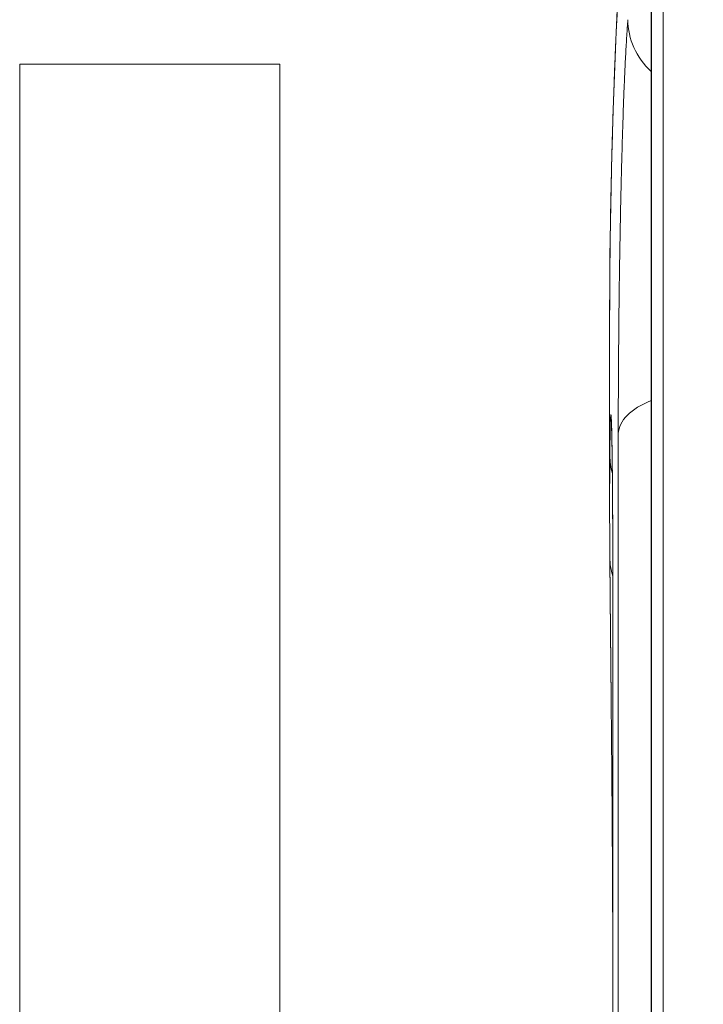
# Model space of a CAD drawing. Units: millimetres. Extents: x 7 to 415, y 5 to 292.
# Drawn here: x 57 to 59, y 238 to 240 of the extents above; entities that cross this region are included whole.
import ezdxf

# ---------------------------------------------------------------- set-up
doc = ezdxf.new("R2010")
doc.units = ezdxf.units.MM
doc.layers.add('1', color=7, linetype='Continuous', true_color=0xffffff)

msp = doc.modelspace()

# ---------------------------------------------------------------- linework, layer by layer
at = {"layer": '1', "color": 155, "linetype": 'Continuous', "lineweight": 13}
for p, q in [((58.9459, 236.0298), (58.9459, 240.2289)), ((58.9185, 240.0035), (58.9182, 239.9979)), ((58.9185, 240.0035), (58.9185, 235.8012)), ((58.8421, 234.8663), (58.8421, 239.0779)), ((58.8294, 238.7721), (58.8294, 238.7705)), ((58.8294, 238.7721), (58.8294, 234.5568))]:
    msp.add_line(p, q, dxfattribs=at)
at = {"layer": '1', "color": 155, "linetype": 'Continuous', "lineweight": 18}
for p, q in [((58.9182, 239.9979), (58.9182, 235.7955)), ((58.0622, 239.9297), (57.4622, 239.9297)), ((57.4622, 227.9297), (57.4622, 239.9297)), ((58.0622, 239.9297), (58.0622, 227.9297)), ((58.8222, 239.3269), (58.8222, 239.3251)), ((58.8222, 239.3251), (58.8222, 238.9103)), ((58.8222, 238.9117), (58.8222, 238.9089)), ((58.8294, 238.7705), (58.8294, 234.5552))]:
    msp.add_line(p, q, dxfattribs=at)
at = {"layer": '1', "color": 155, "linetype": 'Continuous', "lineweight": 13}
for centre, major_axis, ratio, start_param, end_param in [((119.3222, 243.8977), (60.4249, 6.0739), 0.49623, 3.007539, 3.091692), ((59.0641, 240.0286), (-0.1994, 0.0149), 0.866724, 0.064715, 0.817411), ((59.042, 239.0753), (-0.2, 0), 0.5, 5.380293, 6.257542), ((119.3232, 235.2586), (-60.4527, 4.8572), 0.497583, 0.036096, 0.039913), ((59.0227, 239.0268), (-0.2, 0.0015), 0.866154, 0.006693, 0.248679), ((59.0227, 238.7938), (-0.2, -0.0015), 0.865884, 0.000022, 0.253523)]:
    msp.add_ellipse(centre, major_axis=major_axis, ratio=ratio, start_param=start_param, end_param=end_param, dxfattribs=at)
at = {"layer": '1', "color": 155, "linetype": 'Continuous', "lineweight": 18}
for points, knots in [([(59.0381, 241.9041), (59.0377, 241.9017), (59.0365, 241.8946), (59.0346, 241.8828), (59.0323, 241.8689), (59.03, 241.8549), (59.0277, 241.841), (59.0255, 241.8271), (59.0232, 241.8131), (59.021, 241.7992), (59.0188, 241.7853), (59.0166, 241.7713), (59.0144, 241.7574), (59.0122, 241.7435), (59.01, 241.7295), (59.0078, 241.7156), (59.0057, 241.7017), (59.0036, 241.6877), (59.0014, 241.6738), (58.9993, 241.6599), (58.9972, 241.6459), (58.9951, 241.632), (58.9931, 241.6181), (58.991, 241.6041), (58.9889, 241.5902), (58.9869, 241.5763), (58.9849, 241.5624), (58.9829, 241.5484), (58.9809, 241.5345), (58.9789, 241.5206), (58.9769, 241.5067), (58.975, 241.4927), (58.973, 241.4788), (58.9711, 241.4649), (58.9692, 241.451), (58.9672, 241.437), (58.9653, 241.4231), (58.9635, 241.4092), (58.9616, 241.3953), (58.9597, 241.3814), (58.9579, 241.3674), (58.956, 241.3535), (58.9542, 241.3396), (58.9524, 241.3257), (58.9506, 241.3118), (58.9488, 241.2978), (58.947, 241.2839), (58.9453, 241.27), (58.9435, 241.2561), (58.9418, 241.2422), (58.9401, 241.2283), (58.9384, 241.2143), (58.9367, 241.2004), (58.935, 241.1865), (58.9333, 241.1726), (58.9316, 241.1587), (58.93, 241.1448), (58.9284, 241.1309), (58.9267, 241.117), (58.9251, 241.1031), (58.9235, 241.0892), (58.9219, 241.0752), (58.9204, 241.0613), (58.9188, 241.0474), (58.9173, 241.0335), (58.9157, 241.0196), (58.9142, 241.0057), (58.9127, 240.9918), (58.9112, 240.9779), (58.9097, 240.964), (58.9082, 240.9501), (58.9068, 240.9362), (58.9053, 240.9223), (58.9039, 240.9084), (58.9025, 240.8945), (58.9011, 240.8806), (58.8997, 240.8667), (58.8983, 240.8528), (58.8969, 240.8389), (58.8955, 240.825), (58.8942, 240.8111), (58.8929, 240.7972), (58.8915, 240.7833), (58.8902, 240.7694), (58.8889, 240.7555), (58.8876, 240.7416), (58.8864, 240.7277), (58.8851, 240.7139), (58.8839, 240.7), (58.8826, 240.6861), (58.8814, 240.6722), (58.8802, 240.6583), (58.879, 240.6444), (58.8778, 240.6305), (58.8766, 240.6166), (58.8755, 240.6028), (58.8743, 240.5889), (58.8732, 240.575), (58.8721, 240.5611), (58.8709, 240.5472), (58.8698, 240.5333), (58.8688, 240.5195), (58.8677, 240.5056), (58.8666, 240.4917), (58.8656, 240.4778), (58.8645, 240.4639), (58.8635, 240.4501), (58.8625, 240.4362), (58.8615, 240.4223), (58.8605, 240.4084), (58.8596, 240.3946), (58.8586, 240.3807), (58.8576, 240.3668), (58.8567, 240.3529), (58.8558, 240.3391), (58.8549, 240.3252), (58.854, 240.3113), (58.8531, 240.2974), (58.8522, 240.2836), (58.8514, 240.2697), (58.8505, 240.2558), (58.8497, 240.242), (58.8489, 240.2281), (58.848, 240.2142), (58.8472, 240.2004), (58.8465, 240.1865), (58.8457, 240.1727), (58.8449, 240.1588), (58.8442, 240.1449), (58.8434, 240.1311), (58.8427, 240.1172), (58.842, 240.1034), (58.8413, 240.0895), (58.8406, 240.0756), (58.84, 240.0618), (58.8393, 240.0479), (58.8386, 240.0341), (58.838, 240.0202), (58.8374, 240.0064), (58.8368, 239.9925), (58.8362, 239.9787), (58.8356, 239.9648), (58.835, 239.951), (58.8345, 239.9371), (58.8339, 239.9233), (58.8334, 239.9094), (58.8329, 239.8956), (58.8324, 239.8817), (58.8319, 239.8679), (58.8314, 239.854), (58.8309, 239.8402), (58.8304, 239.8263), (58.83, 239.8125), (58.8296, 239.7987), (58.8291, 239.7848), (58.8287, 239.771), (58.8283, 239.7572), (58.8279, 239.7433), (58.8276, 239.7295), (58.8272, 239.7156), (58.8269, 239.7018), (58.8265, 239.688), (58.8262, 239.6741), (58.8259, 239.6603), (58.8256, 239.6465), (58.8253, 239.6326), (58.825, 239.6188), (58.8248, 239.605), (58.8245, 239.5912), (58.8243, 239.5773), (58.8241, 239.5635), (58.8239, 239.5497), (58.8237, 239.5359), (58.8235, 239.522), (58.8233, 239.5082), (58.8232, 239.4944), (58.823, 239.4806), (58.8229, 239.4668), (58.8227, 239.4529), (58.8226, 239.4391), (58.8225, 239.4253), (58.8225, 239.4115), (58.8224, 239.3977), (58.8223, 239.3839), (58.8223, 239.3701), (58.8223, 239.36), (58.8222, 239.3546), (58.8222, 239.3537)], [0, 0, 0, 0, 0.002878, 0.008324, 0.013769, 0.019215, 0.024661, 0.030107, 0.035552, 0.040998, 0.046443, 0.051889, 0.057334, 0.06278, 0.068225, 0.073671, 0.079116, 0.084562, 0.090007, 0.095452, 0.100898, 0.106343, 0.111788, 0.117233, 0.122678, 0.128124, 0.133569, 0.139014, 0.144459, 0.149904, 0.155349, 0.160794, 0.166239, 0.171684, 0.177128, 0.182573, 0.188018, 0.193463, 0.198908, 0.204352, 0.209797, 0.215242, 0.220686, 0.226131, 0.231575, 0.23702, 0.242464, 0.247909, 0.253353, 0.258798, 0.264242, 0.269687, 0.275131, 0.280575, 0.28602, 0.291464, 0.296908, 0.302352, 0.307796, 0.313241, 0.318685, 0.324129, 0.329573, 0.335017, 0.340461, 0.345905, 0.351349, 0.356793, 0.362237, 0.367681, 0.373124, 0.378568, 0.384012, 0.389456, 0.3949, 0.400343, 0.405787, 0.411231, 0.416674, 0.422118, 0.427562, 0.433005, 0.438449, 0.443892, 0.449336, 0.454779, 0.460223, 0.465666, 0.471109, 0.476553, 0.481996, 0.487439, 0.492883, 0.498326, 0.503769, 0.509212, 0.514656, 0.520099, 0.525542, 0.530985, 0.536428, 0.541871, 0.547314, 0.552757, 0.5582, 0.563643, 0.569086, 0.574529, 0.579972, 0.585415, 0.590858, 0.596301, 0.601744, 0.607186, 0.612629, 0.618072, 0.623515, 0.628957, 0.6344, 0.639843, 0.645285, 0.650728, 0.656171, 0.661613, 0.667056, 0.672498, 0.677941, 0.683383, 0.688826, 0.694268, 0.699711, 0.705153, 0.710596, 0.716038, 0.72148, 0.726923, 0.732365, 0.737807, 0.74325, 0.748692, 0.754134, 0.759576, 0.765019, 0.770461, 0.775903, 0.781345, 0.786787, 0.792229, 0.797671, 0.803114, 0.808556, 0.813998, 0.81944, 0.824882, 0.830324, 0.835766, 0.841208, 0.846649, 0.852091, 0.857533, 0.862975, 0.868417, 0.873859, 0.879301, 0.884742, 0.890184, 0.895626, 0.901068, 0.90651, 0.911951, 0.917393, 0.922835, 0.928276, 0.933718, 0.93916, 0.944601, 0.950043, 0.955485, 0.960926, 0.966368, 0.971809, 0.977251, 0.982692, 0.988134, 0.993575, 0.999017, 1, 1, 1, 1]), ([(58.9089, 240.2974), (58.9089, 240.2974), (58.9089, 240.2974), (58.9089, 240.2974), (58.9089, 240.2973), (58.9089, 240.2973), (58.9089, 240.2973), (58.9089, 240.2972), (58.9089, 240.2971), (58.9089, 240.297), (58.9089, 240.2969), (58.909, 240.2968), (58.909, 240.2967), (58.909, 240.2966), (58.909, 240.2964), (58.909, 240.2962), (58.9091, 240.2961), (58.9091, 240.2959), (58.9091, 240.2957), (58.9092, 240.2954), (58.9092, 240.2952), (58.9092, 240.295), (58.9092, 240.2947), (58.9093, 240.2944), (58.9093, 240.2941), (58.9094, 240.2938), (58.9094, 240.2935), (58.9094, 240.2932), (58.9095, 240.2928), (58.9095, 240.2925), (58.9096, 240.2921), (58.9096, 240.2917), (58.9097, 240.2913), (58.9097, 240.2908), (58.9098, 240.2904), (58.9098, 240.29), (58.9099, 240.2895), (58.9099, 240.289), (58.91, 240.2885), (58.91, 240.288), (58.9101, 240.2875), (58.9101, 240.2869), (58.9102, 240.2864), (58.9102, 240.2858), (58.9103, 240.2852), (58.9104, 240.2846), (58.9104, 240.284), (58.9105, 240.2833), (58.9105, 240.2827), (58.9106, 240.282), (58.9107, 240.2813), (58.9107, 240.2807), (58.9108, 240.2799), (58.9108, 240.2792), (58.9109, 240.2785), (58.911, 240.2777), (58.911, 240.277), (58.9111, 240.2762), (58.9112, 240.2755), (58.9112, 240.2747), (58.9113, 240.2739), (58.9114, 240.2731), (58.9114, 240.2722), (58.9115, 240.2714), (58.9116, 240.2705), (58.9116, 240.2696), (58.9117, 240.2687), (58.9118, 240.2677), (58.9118, 240.2668), (58.9119, 240.2658), (58.912, 240.2649), (58.912, 240.2639), (58.9121, 240.2629), (58.9122, 240.2618), (58.9122, 240.2608), (58.9123, 240.2598), (58.9124, 240.2587), (58.9124, 240.2577), (58.9125, 240.2566), (58.9126, 240.2555), (58.9127, 240.2544), (58.9127, 240.2532), (58.9128, 240.2521), (58.9129, 240.251), (58.9129, 240.2498), (58.913, 240.2486), (58.9131, 240.2474), (58.9131, 240.2462), (58.9132, 240.245), (58.9133, 240.2438), (58.9133, 240.2425), (58.9134, 240.2413), (58.9135, 240.24), (58.9135, 240.2387), (58.9136, 240.2374), (58.9137, 240.2361), (58.9137, 240.2348), (58.9138, 240.2334), (58.9139, 240.232), (58.9139, 240.2307), (58.914, 240.2293), (58.9141, 240.2279), (58.9141, 240.2265), (58.9142, 240.2251), (58.9143, 240.2236), (58.9143, 240.2222), (58.9144, 240.2207), (58.9144, 240.2193), (58.9145, 240.2178), (58.9146, 240.2163), (58.9146, 240.2148), (58.9147, 240.2133), (58.9148, 240.2117), (58.9148, 240.2102), (58.9149, 240.2087), (58.9149, 240.2071), (58.915, 240.2055), (58.9151, 240.2039), (58.9151, 240.2023), (58.9152, 240.2007), (58.9152, 240.1991), (58.9153, 240.1975), (58.9153, 240.1958), (58.9154, 240.1942), (58.9155, 240.1925), (58.9155, 240.1908), (58.9156, 240.1891), (58.9156, 240.1874), (58.9157, 240.1857), (58.9157, 240.184), (58.9158, 240.1823), (58.9158, 240.1805), (58.9159, 240.1787), (58.9159, 240.1769), (58.916, 240.1752), (58.916, 240.1734), (58.9161, 240.1716), (58.9161, 240.1698), (58.9162, 240.168), (58.9162, 240.1661), (58.9163, 240.1643), (58.9163, 240.1624), (58.9164, 240.1606), (58.9164, 240.1587), (58.9165, 240.1568), (58.9165, 240.1549), (58.9166, 240.153), (58.9166, 240.1511), (58.9167, 240.1492), (58.9167, 240.1472), (58.9167, 240.1453), (58.9168, 240.1433), (58.9168, 240.1413), (58.9169, 240.1394), (58.9169, 240.1374), (58.917, 240.1354), (58.917, 240.1334), (58.917, 240.1314), (58.9171, 240.1293), (58.9171, 240.1273), (58.9171, 240.1252), (58.9172, 240.1232), (58.9172, 240.1211), (58.9172, 240.1191), (58.9173, 240.117), (58.9173, 240.1149), (58.9173, 240.1128), (58.9174, 240.1107), (58.9174, 240.1085), (58.9174, 240.1064), (58.9175, 240.1043), (58.9175, 240.1021), (58.9175, 240.0999), (58.9176, 240.0978), (58.9176, 240.0956), (58.9176, 240.0934), (58.9176, 240.0912), (58.9177, 240.089), (58.9177, 240.0868), (58.9177, 240.0846), (58.9177, 240.0824), (58.9178, 240.0801), (58.9178, 240.0779), (58.9178, 240.0756), (58.9178, 240.0734), (58.9179, 240.0711), (58.9179, 240.0688), (58.9179, 240.0666), (58.9179, 240.0643), (58.9179, 240.062), (58.918, 240.0596), (58.918, 240.0573), (58.918, 240.055), (58.918, 240.0527), (58.918, 240.0503), (58.918, 240.048), (58.918, 240.0456), (58.9181, 240.0432), (58.9181, 240.0409), (58.9181, 240.0385), (58.9181, 240.0361), (58.9181, 240.0337), (58.9181, 240.0313), (58.9181, 240.0289), (58.9181, 240.0264), (58.9181, 240.024), (58.9181, 240.0216), (58.9181, 240.0191), (58.9182, 240.0167), (58.9182, 240.0142), (58.9182, 240.0118), (58.9182, 240.0093), (58.9182, 240.0068), (58.9182, 240.0043), (58.9182, 240.0018), (58.9182, 239.9997), (58.9182, 239.9984), (58.9182, 239.9979)], [0, 0, 0, 0, 0.002311, 0.00534, 0.008398, 0.011485, 0.0146, 0.017743, 0.020916, 0.024117, 0.027348, 0.030607, 0.033895, 0.037213, 0.04056, 0.043935, 0.047357, 0.050824, 0.054318, 0.05784, 0.061388, 0.064962, 0.068564, 0.072192, 0.075846, 0.079526, 0.083232, 0.086964, 0.090721, 0.094504, 0.098312, 0.102146, 0.106004, 0.109887, 0.113794, 0.117725, 0.121681, 0.12566, 0.129663, 0.133691, 0.137769, 0.141867, 0.145986, 0.150126, 0.154285, 0.158464, 0.162663, 0.166881, 0.171118, 0.175372, 0.179607, 0.183906, 0.188222, 0.192555, 0.196906, 0.201273, 0.205656, 0.210056, 0.214024, 0.218011, 0.22219, 0.226693, 0.231207, 0.235734, 0.240273, 0.244824, 0.249387, 0.253961, 0.258547, 0.263144, 0.267751, 0.27237, 0.277, 0.28164, 0.286291, 0.290952, 0.295623, 0.300305, 0.304997, 0.309698, 0.31441, 0.319131, 0.323863, 0.328603, 0.333354, 0.338114, 0.342883, 0.347662, 0.35245, 0.357247, 0.362054, 0.366869, 0.371694, 0.376529, 0.381372, 0.386224, 0.391091, 0.395994, 0.4009, 0.405811, 0.410726, 0.415644, 0.420566, 0.425492, 0.430422, 0.435356, 0.440294, 0.445235, 0.450181, 0.455131, 0.460085, 0.465043, 0.470005, 0.474972, 0.479943, 0.484918, 0.489897, 0.494881, 0.49987, 0.504863, 0.50986, 0.514863, 0.51987, 0.524882, 0.529898, 0.53492, 0.539947, 0.544979, 0.550016, 0.555059, 0.560106, 0.565195, 0.570285, 0.575372, 0.580455, 0.585469, 0.590506, 0.595572, 0.60066, 0.605701, 0.610778, 0.615856, 0.620937, 0.62602, 0.631105, 0.636192, 0.641281, 0.646374, 0.651458, 0.656563, 0.661669, 0.666776, 0.671884, 0.676994, 0.682105, 0.687217, 0.692331, 0.697447, 0.702564, 0.707684, 0.712806, 0.71793, 0.723056, 0.728185, 0.733262, 0.738415, 0.743568, 0.74872, 0.753871, 0.759022, 0.764173, 0.769323, 0.774473, 0.779623, 0.784773, 0.789924, 0.795075, 0.800226, 0.805378, 0.810531, 0.815684, 0.820839, 0.825995, 0.831152, 0.83631, 0.84147, 0.846631, 0.851794, 0.856959, 0.862126, 0.867296, 0.872467, 0.877641, 0.882818, 0.887997, 0.893179, 0.898364, 0.903552, 0.908749, 0.913938, 0.919126, 0.924314, 0.929503, 0.934691, 0.93988, 0.945069, 0.950259, 0.955449, 0.960641, 0.965833, 0.971027, 0.976222, 0.981418, 0.986617, 0.991823, 0.997002, 1, 1, 1, 1]), ([(58.8262, 239.1011), (58.8262, 239.1011), (58.8262, 239.1012), (58.8262, 239.1011), (58.8262, 239.1011), (58.8262, 239.1011), (58.8262, 239.101), (58.8262, 239.101), (58.8263, 239.1009), (58.8263, 239.1008), (58.8263, 239.1007), (58.8263, 239.1006), (58.8263, 239.1005), (58.8263, 239.1003), (58.8263, 239.1002), (58.8263, 239.1), (58.8263, 239.0998), (58.8263, 239.0996), (58.8263, 239.0994), (58.8263, 239.0992), (58.8264, 239.099), (58.8264, 239.0987), (58.8264, 239.0984), (58.8264, 239.0981), (58.8264, 239.0978), (58.8264, 239.0975), (58.8264, 239.0972), (58.8264, 239.0968), (58.8265, 239.0965), (58.8265, 239.0961), (58.8265, 239.0957), (58.8265, 239.0953), (58.8265, 239.0949), (58.8265, 239.0944), (58.8266, 239.094), (58.8266, 239.0935), (58.8266, 239.093), (58.8266, 239.0925), (58.8266, 239.092), (58.8266, 239.0915), (58.8267, 239.0909), (58.8267, 239.0904), (58.8267, 239.0898), (58.8267, 239.0892), (58.8267, 239.0886), (58.8268, 239.088), (58.8268, 239.0873), (58.8268, 239.0867), (58.8268, 239.086), (58.8268, 239.0853), (58.8269, 239.0846), (58.8269, 239.0839), (58.8269, 239.0832), (58.8269, 239.0825), (58.8269, 239.0817), (58.827, 239.0809), (58.827, 239.0802), (58.827, 239.0794), (58.827, 239.0786), (58.827, 239.0777), (58.8271, 239.0769), (58.8271, 239.076), (58.8271, 239.0752), (58.8271, 239.0743), (58.8272, 239.0734), (58.8272, 239.0725), (58.8272, 239.0716), (58.8272, 239.0707), (58.8272, 239.0697), (58.8273, 239.0688), (58.8273, 239.0678), (58.8273, 239.0668), (58.8273, 239.0658), (58.8273, 239.0648), (58.8274, 239.0638), (58.8274, 239.0627), (58.8274, 239.0617), (58.8274, 239.0606), (58.8275, 239.0596), (58.8275, 239.0585), (58.8275, 239.0574), (58.8275, 239.0563), (58.8275, 239.0551), (58.8276, 239.054), (58.8276, 239.0528), (58.8276, 239.0517), (58.8276, 239.0505), (58.8276, 239.0493), (58.8277, 239.0481), (58.8277, 239.0469), (58.8277, 239.0457), (58.8277, 239.0444), (58.8278, 239.0432), (58.8278, 239.0419), (58.8278, 239.0407), (58.8278, 239.0394), (58.8278, 239.0381), (58.8279, 239.0368), (58.8279, 239.0354), (58.8279, 239.0341), (58.8279, 239.0328), (58.8279, 239.0314), (58.828, 239.0301), (58.828, 239.0287), (58.828, 239.0273), (58.828, 239.0259), (58.828, 239.0245), (58.8281, 239.023), (58.8281, 239.0216), (58.8281, 239.0202), (58.8281, 239.0187), (58.8281, 239.0172), (58.8282, 239.0157), (58.8282, 239.0142), (58.8282, 239.0127), (58.8282, 239.0112), (58.8282, 239.0097), (58.8282, 239.0081), (58.8283, 239.0066), (58.8283, 239.005), (58.8283, 239.0034), (58.8283, 239.0019), (58.8283, 239.0003), (58.8284, 238.9987), (58.8284, 238.997), (58.8284, 238.9954), (58.8284, 238.9938), (58.8284, 238.9921), (58.8284, 238.9905), (58.8285, 238.9888), (58.8285, 238.9871), (58.8285, 238.9854), (58.8285, 238.9837), (58.8285, 238.982), (58.8285, 238.9803), (58.8286, 238.9786), (58.8286, 238.9768), (58.8286, 238.9751), (58.8286, 238.9733), (58.8286, 238.9715), (58.8286, 238.9697), (58.8287, 238.9679), (58.8287, 238.9661), (58.8287, 238.9643), (58.8287, 238.9625), (58.8287, 238.9606), (58.8287, 238.9588), (58.8288, 238.9569), (58.8288, 238.955), (58.8288, 238.9532), (58.8288, 238.9513), (58.8288, 238.9494), (58.8288, 238.9475), (58.8288, 238.9456), (58.8289, 238.9436), (58.8289, 238.9417), (58.8289, 238.9398), (58.8289, 238.9378), (58.8289, 238.9358), (58.8289, 238.9339), (58.8289, 238.9319), (58.8289, 238.9299), (58.829, 238.9279), (58.829, 238.9259), (58.829, 238.9239), (58.829, 238.9218), (58.829, 238.9198), (58.829, 238.9177), (58.829, 238.9157), (58.829, 238.9136), (58.8291, 238.9115), (58.8291, 238.9095), (58.8291, 238.9074), (58.8291, 238.9053), (58.8291, 238.9032), (58.8291, 238.901), (58.8291, 238.8989), (58.8291, 238.8968), (58.8291, 238.8946), (58.8291, 238.8925), (58.8292, 238.8903), (58.8292, 238.8881), (58.8292, 238.8859), (58.8292, 238.8837), (58.8292, 238.8815), (58.8292, 238.8793), (58.8292, 238.8771), (58.8292, 238.8749), (58.8292, 238.8726), (58.8292, 238.8704), (58.8292, 238.8682), (58.8292, 238.8659), (58.8293, 238.8636), (58.8293, 238.8614), (58.8293, 238.8591), (58.8293, 238.8568), (58.8293, 238.8545), (58.8293, 238.8522), (58.8293, 238.8499), (58.8293, 238.8476), (58.8293, 238.8452), (58.8293, 238.8429), (58.8293, 238.8405), (58.8293, 238.8382), (58.8293, 238.8358), (58.8293, 238.8335), (58.8293, 238.8311), (58.8293, 238.8287), (58.8293, 238.8263), (58.8294, 238.8239), (58.8294, 238.8215), (58.8294, 238.8191), (58.8294, 238.8166), (58.8294, 238.8142), (58.8294, 238.8118), (58.8294, 238.8093), (58.8294, 238.8069), (58.8294, 238.8044), (58.8294, 238.8019), (58.8294, 238.7995), (58.8294, 238.797), (58.8294, 238.7945), (58.8294, 238.792), (58.8294, 238.7895), (58.8294, 238.787), (58.8294, 238.7845), (58.8294, 238.782), (58.8294, 238.7794), (58.8294, 238.7769), (58.8294, 238.7744), (58.8294, 238.7722), (58.8294, 238.771), (58.8294, 238.7705)], [0, 0, 0, 0, 0.00182, 0.004511, 0.007247, 0.01003, 0.012859, 0.015733, 0.018653, 0.021619, 0.02463, 0.027686, 0.030786, 0.03393, 0.037118, 0.040349, 0.043622, 0.046937, 0.050293, 0.053689, 0.057124, 0.060598, 0.064111, 0.06766, 0.071245, 0.074866, 0.078521, 0.08221, 0.085931, 0.089684, 0.093469, 0.097283, 0.101126, 0.104998, 0.108897, 0.112824, 0.116775, 0.120753, 0.124754, 0.128779, 0.132828, 0.136898, 0.14099, 0.145103, 0.149246, 0.153406, 0.157581, 0.161771, 0.165977, 0.170197, 0.17443, 0.178677, 0.182937, 0.18721, 0.191495, 0.195791, 0.2001, 0.204419, 0.208749, 0.21309, 0.217442, 0.221803, 0.226183, 0.230571, 0.234966, 0.239369, 0.243778, 0.248194, 0.252616, 0.257045, 0.261481, 0.265909, 0.270347, 0.274794, 0.27925, 0.283713, 0.288183, 0.29266, 0.297142, 0.301591, 0.306094, 0.310598, 0.315105, 0.319615, 0.324126, 0.32864, 0.333156, 0.337674, 0.342194, 0.346717, 0.351242, 0.355769, 0.360298, 0.36483, 0.369364, 0.373901, 0.37844, 0.382982, 0.387526, 0.392073, 0.396623, 0.401175, 0.40573, 0.410288, 0.414849, 0.419413, 0.423981, 0.428551, 0.433124, 0.437701, 0.442282, 0.446865, 0.451453, 0.456046, 0.460643, 0.465239, 0.469834, 0.47443, 0.479025, 0.48362, 0.488215, 0.49281, 0.497405, 0.502, 0.506596, 0.511192, 0.515788, 0.520385, 0.524983, 0.529582, 0.534182, 0.538782, 0.543384, 0.547987, 0.552592, 0.557198, 0.561805, 0.566415, 0.571026, 0.575639, 0.580254, 0.584871, 0.589491, 0.594113, 0.598738, 0.603365, 0.607995, 0.61263, 0.617259, 0.621885, 0.626505, 0.631113, 0.635733, 0.640358, 0.644986, 0.649593, 0.654216, 0.658839, 0.663462, 0.668086, 0.67271, 0.677335, 0.681961, 0.686588, 0.691218, 0.695847, 0.700476, 0.705105, 0.709735, 0.714364, 0.718993, 0.723623, 0.728254, 0.732885, 0.737517, 0.742149, 0.746783, 0.751418, 0.756054, 0.760691, 0.76533, 0.769976, 0.774621, 0.779264, 0.783906, 0.788547, 0.793187, 0.797827, 0.802466, 0.807104, 0.811742, 0.816379, 0.821016, 0.825654, 0.830291, 0.834929, 0.839566, 0.844205, 0.848843, 0.853483, 0.858123, 0.862764, 0.867406, 0.872049, 0.876694, 0.88134, 0.885987, 0.890636, 0.895287, 0.89994, 0.904595, 0.909251, 0.913911, 0.918565, 0.923217, 0.927869, 0.932521, 0.937173, 0.941824, 0.946475, 0.951127, 0.955778, 0.960431, 0.965083, 0.969736, 0.97439, 0.979045, 0.983701, 0.988358, 0.993019, 0.997669, 1, 1, 1, 1]), ([(58.8222, 238.9089), (58.8222, 238.9048), (58.8222, 238.896), (58.8222, 238.8827), (58.8223, 238.8688), (58.8223, 238.855), (58.8224, 238.8411), (58.8224, 238.8273), (58.8225, 238.8135), (58.8226, 238.8018), (58.8226, 238.7947), (58.8227, 238.7923)], [0, 0, 0, 0, 0.106651, 0.225303, 0.343956, 0.462609, 0.581263, 0.699916, 0.818571, 0.937225, 1, 1, 1, 1]), ([(58.8227, 238.7923), (58.8227, 238.7918), (58.8227, 238.7908), (58.8227, 238.7893), (58.8227, 238.7878), (58.8227, 238.7863), (58.8227, 238.7847), (58.8227, 238.7832), (58.8228, 238.7816), (58.8228, 238.78), (58.8228, 238.7784), (58.8228, 238.7768), (58.8228, 238.7752), (58.8228, 238.7736), (58.8228, 238.772), (58.8228, 238.7703), (58.8229, 238.7687), (58.8229, 238.767), (58.8229, 238.7654), (58.8229, 238.7637), (58.8229, 238.762), (58.8229, 238.7603), (58.8229, 238.7586), (58.823, 238.7568), (58.823, 238.7551), (58.823, 238.7534), (58.823, 238.7516), (58.823, 238.7498), (58.823, 238.7481), (58.823, 238.7463), (58.8231, 238.7445), (58.8231, 238.7427), (58.8231, 238.7409), (58.8231, 238.7391), (58.8231, 238.7372), (58.8231, 238.7354), (58.8232, 238.7336), (58.8232, 238.7317), (58.8232, 238.7298), (58.8232, 238.728), (58.8232, 238.7261), (58.8232, 238.7242), (58.8233, 238.7223), (58.8233, 238.7203), (58.8233, 238.7184), (58.8233, 238.7165), (58.8233, 238.7145), (58.8233, 238.7126), (58.8234, 238.7106), (58.8234, 238.7086), (58.8234, 238.7067), (58.8234, 238.7047), (58.8234, 238.7027), (58.8235, 238.7006), (58.8235, 238.6986), (58.8235, 238.6966), (58.8235, 238.6946), (58.8235, 238.6925), (58.8236, 238.6904), (58.8236, 238.6884), (58.8236, 238.6863), (58.8236, 238.6842), (58.8236, 238.6821), (58.8236, 238.68), (58.8237, 238.6779), (58.8237, 238.6758), (58.8237, 238.6737), (58.8237, 238.6715), (58.8237, 238.6694), (58.8238, 238.6672), (58.8238, 238.6651), (58.8238, 238.6629), (58.8238, 238.6607), (58.8239, 238.6585), (58.8239, 238.6564), (58.8239, 238.6541), (58.8239, 238.6519), (58.8239, 238.6497), (58.824, 238.6475), (58.824, 238.6452), (58.824, 238.643), (58.824, 238.6408), (58.824, 238.6385), (58.8241, 238.6362), (58.8241, 238.634), (58.8241, 238.6317), (58.8241, 238.6294), (58.8242, 238.6271), (58.8242, 238.6248), (58.8242, 238.6225), (58.8242, 238.6201), (58.8242, 238.6178), (58.8243, 238.6155), (58.8243, 238.6131), (58.8243, 238.6108), (58.8243, 238.6084), (58.8244, 238.606), (58.8244, 238.6037), (58.8244, 238.6013), (58.8244, 238.5989), (58.8244, 238.5965), (58.8245, 238.5941), (58.8245, 238.5917), (58.8245, 238.5893), (58.8245, 238.5869), (58.8246, 238.5844), (58.8246, 238.582), (58.8246, 238.5795), (58.8246, 238.5771), (58.8247, 238.5746), (58.8247, 238.5722), (58.8247, 238.5697), (58.8247, 238.5672), (58.8248, 238.5647), (58.8248, 238.5622), (58.8248, 238.5597), (58.8248, 238.5572), (58.8249, 238.5547), (58.8249, 238.5522), (58.8249, 238.5496), (58.8249, 238.5471), (58.825, 238.5446), (58.825, 238.542), (58.825, 238.5395), (58.825, 238.5369), (58.8251, 238.5343), (58.8251, 238.5317), (58.8251, 238.5292), (58.8251, 238.5266), (58.8252, 238.524), (58.8252, 238.5214), (58.8252, 238.5188), (58.8252, 238.5162), (58.8253, 238.5136), (58.8253, 238.511), (58.8253, 238.5083), (58.8253, 238.5057), (58.8254, 238.5031), (58.8254, 238.5004), (58.8254, 238.4978), (58.8254, 238.4951), (58.8255, 238.4925), (58.8255, 238.4898), (58.8255, 238.4872), (58.8255, 238.4845), (58.8256, 238.4818), (58.8256, 238.4791), (58.8256, 238.4764), (58.8256, 238.4737), (58.8257, 238.471), (58.8257, 238.4683), (58.8257, 238.4656), (58.8257, 238.4629), (58.8258, 238.4601), (58.8258, 238.4574), (58.8258, 238.4547), (58.8258, 238.4519), (58.8259, 238.4492), (58.8259, 238.4465), (58.8259, 238.4437), (58.8259, 238.441), (58.826, 238.4382), (58.826, 238.4354), (58.826, 238.4327), (58.826, 238.4299), (58.8261, 238.4271), (58.8261, 238.4244), (58.8261, 238.4216), (58.8261, 238.4188), (58.8262, 238.416), (58.8262, 238.4132), (58.8262, 238.4104), (58.8262, 238.4076), (58.8263, 238.4048), (58.8263, 238.402), (58.8263, 238.3992), (58.8263, 238.3963), (58.8264, 238.3935), (58.8264, 238.3907), (58.8264, 238.3879), (58.8264, 238.385), (58.8265, 238.3822), (58.8265, 238.3794), (58.8265, 238.3765), (58.8265, 238.3737), (58.8266, 238.3708), (58.8266, 238.368), (58.8266, 238.3651), (58.8266, 238.3623), (58.8267, 238.3594), (58.8267, 238.3565), (58.8267, 238.3536), (58.8267, 238.3508), (58.8268, 238.3479), (58.8268, 238.345), (58.8268, 238.3421), (58.8268, 238.3393), (58.8269, 238.3364), (58.8269, 238.3335), (58.8269, 238.3306), (58.8269, 238.3277), (58.827, 238.3248), (58.827, 238.3219), (58.827, 238.319), (58.827, 238.3161), (58.8271, 238.3132), (58.8271, 238.3103), (58.8271, 238.3074), (58.8271, 238.3045), (58.8272, 238.3016), (58.8272, 238.2987), (58.8272, 238.2958), (58.8272, 238.2928), (58.8273, 238.2899), (58.8273, 238.287), (58.8273, 238.2841), (58.8273, 238.2811), (58.8274, 238.2782), (58.8274, 238.2753), (58.8274, 238.2723), (58.8274, 238.2694), (58.8274, 238.2664), (58.8275, 238.2635), (58.8275, 238.2606), (58.8275, 238.2576), (58.8275, 238.2547), (58.8276, 238.2517), (58.8276, 238.2488), (58.8276, 238.2459), (58.8276, 238.2429), (58.8277, 238.24), (58.8277, 238.237), (58.8277, 238.2341), (58.8277, 238.2311), (58.8277, 238.2282), (58.8278, 238.2252), (58.8278, 238.2223), (58.8278, 238.2193), (58.8278, 238.2164), (58.8279, 238.2134), (58.8279, 238.2105), (58.8279, 238.2075), (58.8279, 238.2046), (58.8279, 238.2016), (58.828, 238.1987), (58.828, 238.1957), (58.828, 238.1928), (58.828, 238.1898), (58.828, 238.1869), (58.8281, 238.1839), (58.8281, 238.181), (58.8281, 238.178), (58.8281, 238.1751), (58.8281, 238.1721), (58.8282, 238.1691), (58.8282, 238.1662), (58.8282, 238.1632), (58.8282, 238.1603), (58.8282, 238.1573), (58.8283, 238.1544), (58.8283, 238.1514), (58.8283, 238.1485), (58.8283, 238.1455), (58.8283, 238.1426), (58.8284, 238.1397), (58.8284, 238.1367), (58.8284, 238.1338), (58.8284, 238.1308), (58.8284, 238.1279), (58.8284, 238.125), (58.8285, 238.122), (58.8285, 238.1191), (58.8285, 238.1162), (58.8285, 238.1132), (58.8285, 238.1103), (58.8285, 238.1074), (58.8286, 238.1044), (58.8286, 238.1015), (58.8286, 238.0986), (58.8286, 238.0956), (58.8286, 238.0927), (58.8286, 238.0898), (58.8287, 238.0869), (58.8287, 238.0839), (58.8287, 238.081), (58.8287, 238.0781), (58.8287, 238.0752), (58.8287, 238.0723), (58.8288, 238.0693), (58.8288, 238.0664), (58.8288, 238.0635), (58.8288, 238.0606), (58.8288, 238.0577), (58.8288, 238.0548), (58.8288, 238.0519), (58.8289, 238.049), (58.8289, 238.0461), (58.8289, 238.0432), (58.8289, 238.0404), (58.8289, 238.0375), (58.8289, 238.0346), (58.8289, 238.0317), (58.8289, 238.0289), (58.829, 238.026), (58.829, 238.0231), (58.829, 238.0203), (58.829, 238.0174), (58.829, 238.0145), (58.829, 238.0117), (58.829, 238.0088), (58.829, 238.006), (58.8291, 238.0031), (58.8291, 238.0003), (58.8291, 237.9974), (58.8291, 237.9946), (58.8291, 237.9918), (58.8291, 237.9889), (58.8291, 237.9861), (58.8291, 237.9833), (58.8291, 237.9804), (58.8291, 237.9776), (58.8292, 237.9748), (58.8292, 237.972), (58.8292, 237.9692), (58.8292, 237.9664), (58.8292, 237.9636), (58.8292, 237.9608), (58.8292, 237.958), (58.8292, 237.9552), (58.8292, 237.9525), (58.8292, 237.9497), (58.8292, 237.9469), (58.8293, 237.9441), (58.8293, 237.9414), (58.8293, 237.9386), (58.8293, 237.9359), (58.8293, 237.9331), (58.8293, 237.9304), (58.8293, 237.9277), (58.8293, 237.9249), (58.8293, 237.9222), (58.8293, 237.9195), (58.8293, 237.9168), (58.8293, 237.9141), (58.8293, 237.9113), (58.8293, 237.9086), (58.8293, 237.9059), (58.8293, 237.9032), (58.8293, 237.9006), (58.8293, 237.8979), (58.8294, 237.8952), (58.8294, 237.8925), (58.8294, 237.8898), (58.8294, 237.8872), (58.8294, 237.8845), (58.8294, 237.8819), (58.8294, 237.8792), (58.8294, 237.8766), (58.8294, 237.8739), (58.8294, 237.8713), (58.8294, 237.8687), (58.8294, 237.8661), (58.8294, 237.8635), (58.8294, 237.8608), (58.8294, 237.8582), (58.8294, 237.8556), (58.8294, 237.8531), (58.8294, 237.8505), (58.8294, 237.8479), (58.8294, 237.8453), (58.8294, 237.8428), (58.8294, 237.8409), (58.8294, 237.8399), (58.8294, 237.8398)], [0, 0, 0, 0, 0.002668, 0.005392, 0.008112, 0.010829, 0.013551, 0.016272, 0.018993, 0.021713, 0.024432, 0.02715, 0.029869, 0.032587, 0.035304, 0.038022, 0.040739, 0.043456, 0.046174, 0.048891, 0.051609, 0.054327, 0.057044, 0.059766, 0.062488, 0.065208, 0.067927, 0.070645, 0.073361, 0.076077, 0.078792, 0.081507, 0.08422, 0.086933, 0.089646, 0.092358, 0.095069, 0.09778, 0.100491, 0.103202, 0.105913, 0.108624, 0.111335, 0.114046, 0.116757, 0.119468, 0.12218, 0.124892, 0.127605, 0.130318, 0.133032, 0.135747, 0.138462, 0.141179, 0.143896, 0.146612, 0.149325, 0.152038, 0.15475, 0.157462, 0.160173, 0.162884, 0.165594, 0.168305, 0.171015, 0.173726, 0.176436, 0.179147, 0.181857, 0.184568, 0.18728, 0.189992, 0.192702, 0.195413, 0.198123, 0.200833, 0.203543, 0.206253, 0.208963, 0.211673, 0.214381, 0.21709, 0.219798, 0.222502, 0.225204, 0.227906, 0.230611, 0.233319, 0.23603, 0.23874, 0.24145, 0.244158, 0.246866, 0.249572, 0.252277, 0.254982, 0.257686, 0.260389, 0.263092, 0.265794, 0.268496, 0.271197, 0.273898, 0.276599, 0.279299, 0.282, 0.284701, 0.287401, 0.290102, 0.292803, 0.295504, 0.298206, 0.300908, 0.303611, 0.306314, 0.309018, 0.311723, 0.314428, 0.317134, 0.319842, 0.32255, 0.325259, 0.327968, 0.330676, 0.333383, 0.336088, 0.338793, 0.341497, 0.3442, 0.346902, 0.349604, 0.352305, 0.355005, 0.357705, 0.360405, 0.363104, 0.365803, 0.368502, 0.371201, 0.3739, 0.376599, 0.379299, 0.381998, 0.384698, 0.387398, 0.390099, 0.3928, 0.395501, 0.398204, 0.400907, 0.403611, 0.406316, 0.409022, 0.411728, 0.414435, 0.417137, 0.419839, 0.422541, 0.425243, 0.427943, 0.430644, 0.433345, 0.436042, 0.438739, 0.441436, 0.444133, 0.446831, 0.449528, 0.452226, 0.454925, 0.457623, 0.460322, 0.463021, 0.465719, 0.468416, 0.471113, 0.47381, 0.476507, 0.479204, 0.4819, 0.484597, 0.487294, 0.489991, 0.492688, 0.495385, 0.498083, 0.500781, 0.50348, 0.506183, 0.508885, 0.511586, 0.514287, 0.516986, 0.519684, 0.522382, 0.525079, 0.527775, 0.530471, 0.533167, 0.535862, 0.538556, 0.541251, 0.543945, 0.546639, 0.549333, 0.552027, 0.554722, 0.557416, 0.560111, 0.562806, 0.565501, 0.568197, 0.570894, 0.573591, 0.576289, 0.578987, 0.581686, 0.584387, 0.587088, 0.58979, 0.592494, 0.595193, 0.597891, 0.600589, 0.603287, 0.605984, 0.608681, 0.611378, 0.614075, 0.616772, 0.619469, 0.622166, 0.624864, 0.627561, 0.630259, 0.632958, 0.635657, 0.638352, 0.641045, 0.643742, 0.646441, 0.64914, 0.651839, 0.654535, 0.657227, 0.659915, 0.66261, 0.665304, 0.667998, 0.670692, 0.673387, 0.676081, 0.678775, 0.68147, 0.684168, 0.686868, 0.689567, 0.692264, 0.694961, 0.697657, 0.700352, 0.703047, 0.705741, 0.708434, 0.711127, 0.71382, 0.716512, 0.719204, 0.721896, 0.724588, 0.72728, 0.729972, 0.732664, 0.735356, 0.738048, 0.740741, 0.743434, 0.746128, 0.748822, 0.751517, 0.754213, 0.756909, 0.759606, 0.762304, 0.765004, 0.767704, 0.770405, 0.773108, 0.775809, 0.778509, 0.781208, 0.783907, 0.786604, 0.789301, 0.791997, 0.794692, 0.797387, 0.800081, 0.802775, 0.805469, 0.808162, 0.810855, 0.813549, 0.816242, 0.818935, 0.821628, 0.824322, 0.827016, 0.82971, 0.832405, 0.8351, 0.837795, 0.840492, 0.843189, 0.845887, 0.848586, 0.851285, 0.853986, 0.856688, 0.859391, 0.862091, 0.864791, 0.867489, 0.870186, 0.872883, 0.875579, 0.878274, 0.880969, 0.883663, 0.886357, 0.88905, 0.891743, 0.894435, 0.897127, 0.899819, 0.902512, 0.905204, 0.907896, 0.910588, 0.91328, 0.915973, 0.918666, 0.921359, 0.924052, 0.926747, 0.929441, 0.932137, 0.934833, 0.937529, 0.940227, 0.942926, 0.945625, 0.948326, 0.951026, 0.953723, 0.956419, 0.959116, 0.961812, 0.964507, 0.967203, 0.969898, 0.972594, 0.975289, 0.977985, 0.98068, 0.983376, 0.986073, 0.988769, 0.991466, 0.994164, 0.996856, 0.999551, 1, 1, 1, 1])]:
    msp.add_open_spline(points, degree=3, knots=knots, dxfattribs=at)
at = {"layer": '1', "color": 155, "linetype": 'Continuous', "lineweight": 13}
for points, knots in [([(58.8831, 240.2613), (58.8841, 240.2728), (58.8862, 240.2937), (58.8883, 240.3104), (58.8897, 240.3196), (58.8899, 240.3213), (58.8905, 240.3247), (58.8913, 240.3296), (58.8921, 240.3339), (58.8936, 240.3415), (58.8957, 240.3495), (58.8978, 240.3531), (58.8993, 240.3541), (58.8998, 240.3542), (58.9006, 240.3539), (58.9008, 240.3537), (58.9013, 240.3532), (58.9025, 240.3516), (58.9047, 240.3455), (58.9073, 240.331), (58.909, 240.3169), (58.91, 240.3067), (58.9102, 240.3046), (58.9105, 240.3002), (58.9111, 240.2935), (58.9116, 240.2863), (58.9127, 240.2711), (58.914, 240.2488), (58.915, 240.2228), (58.9158, 240.2019), (58.916, 240.1947), (58.9163, 240.1834), (58.9164, 240.1796), (58.9166, 240.172), (58.9171, 240.1526), (58.9178, 240.1156), (58.9182, 240.0799), (58.9184, 240.0428), (58.9185, 240.0235), (58.9185, 240.0035)], [0, 0, 0, 0, 0.0625, 0.125, 0.125, 0.140625, 0.140625, 0.15625, 0.1875, 0.1875, 0.25, 0.3125, 0.3125, 0.34375, 0.34375, 0.359375, 0.359375, 0.375, 0.4375, 0.5, 0.5625, 0.5625, 0.578125, 0.578125, 0.59375, 0.625, 0.625, 0.6875, 0.75, 0.75, 0.78125, 0.78125, 0.796875, 0.796875, 0.8125, 0.875, 0.9375, 0.9375, 1, 1, 1, 1]), ([(58.8421, 239.0779), (58.8421, 239.0979), (58.8422, 239.1388), (58.8423, 239.1816), (58.8425, 239.2144), (58.8426, 239.2255), (58.8427, 239.2476), (58.8428, 239.2587), (58.8431, 239.2922), (58.8435, 239.3371), (58.844, 239.3826), (58.8444, 239.4169), (58.8446, 239.4284), (58.8448, 239.4457), (58.8449, 239.4515), (58.8451, 239.463), (58.8455, 239.4917), (58.8464, 239.5428), (58.8477, 239.6095), (58.8487, 239.6531), (58.8494, 239.68), (58.8495, 239.6854), (58.8498, 239.6961), (58.8502, 239.7119), (58.8507, 239.7275), (58.8515, 239.7581), (58.8528, 239.7978), (58.8541, 239.8352), (58.8551, 239.8623), (58.8555, 239.8712), (58.856, 239.8844), (58.8562, 239.8887), (58.8566, 239.8972), (58.8575, 239.9183), (58.8592, 239.9539), (58.8609, 239.982), (58.8625, 240.0085), (58.8633, 240.0209), (58.8642, 240.0324)], [0, 0, 0, 0, 0.0625, 0.125, 0.125, 0.15625, 0.15625, 0.1875, 0.1875, 0.25, 0.3125, 0.3125, 0.34375, 0.34375, 0.359375, 0.359375, 0.375, 0.4375, 0.5, 0.5625, 0.5625, 0.578125, 0.578125, 0.59375, 0.625, 0.625, 0.6875, 0.75, 0.75, 0.78125, 0.78125, 0.796875, 0.796875, 0.8125, 0.875, 0.9375, 0.9375, 1, 1, 1, 1]), ([(58.8227, 239.0272), (58.8228, 239.0387), (58.823, 239.0597), (58.8232, 239.0766), (58.8234, 239.0877), (58.8235, 239.0912), (58.8236, 239.0975), (58.8237, 239.1003), (58.824, 239.1081), (58.8243, 239.1163), (58.8247, 239.1201), (58.8249, 239.1213), (58.825, 239.1214), (58.8252, 239.1211), (58.8252, 239.121), (58.8253, 239.1205), (58.8256, 239.119), (58.826, 239.1131), (58.8266, 239.0988), (58.827, 239.0848), (58.8272, 239.0747), (58.8273, 239.0726), (58.8274, 239.0683), (58.8275, 239.0616), (58.8276, 239.0544), (58.8279, 239.0393), (58.8282, 239.0172), (58.8285, 238.9912), (58.8287, 238.9703), (58.8287, 238.9631), (58.8288, 238.9519), (58.8289, 238.9481), (58.8289, 238.9404), (58.829, 238.921), (58.8292, 238.8841), (58.8293, 238.8484), (58.8294, 238.8113), (58.8294, 238.7921), (58.8294, 238.7721)], [0, 0, 0, 0, 0.0625, 0.125, 0.125, 0.15625, 0.15625, 0.1875, 0.1875, 0.25, 0.3125, 0.3125, 0.34375, 0.34375, 0.359375, 0.359375, 0.375, 0.4375, 0.5, 0.5625, 0.5625, 0.578125, 0.578125, 0.59375, 0.625, 0.625, 0.6875, 0.75, 0.75, 0.78125, 0.78125, 0.796875, 0.796875, 0.8125, 0.875, 0.9375, 0.9375, 1, 1, 1, 1])]:
    msp.add_open_spline(points, degree=3, knots=knots, dxfattribs=at)

doc.saveas('drawing.dxf')
